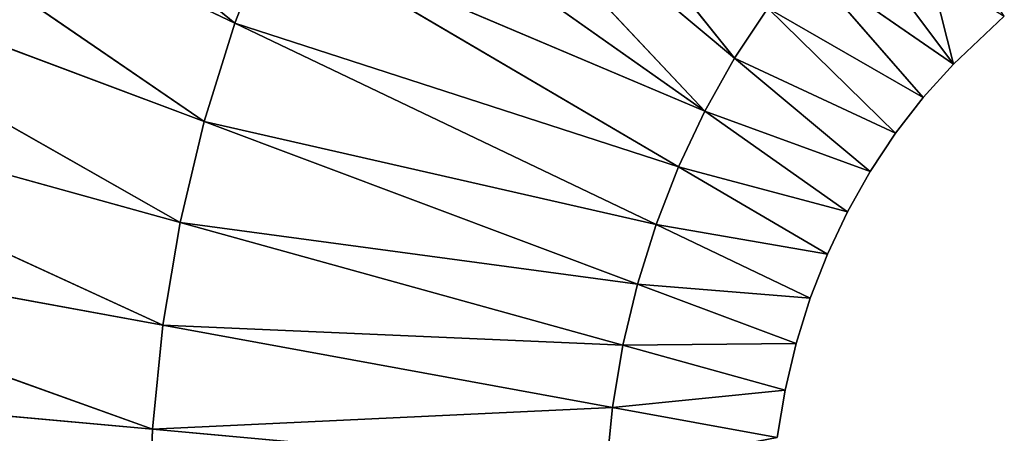
# Model space of a CAD drawing. Extents: x 0 to 0.4, y -0.1 to 1.2.
# Drawn here: x 0.05 to 0.12, y -0.04 to 0 of the extents above; entities that cross this region are included whole.
import ezdxf

# ---------------------------------------------------------------- set-up
doc = ezdxf.new("R2010")
doc.units = 0
doc.header["$LTSCALE"] = 2.54
doc.layers.get('0').update_dxf_attribs({"color": 13, "linetype": 'CONTINUOUS'})

# ---------------------------------------------------------------- blocks, each defined once
blk = doc.blocks.new('EL_1_1')
at = {"color": 0}
for p, q in [((0.6346, 0.90427, 3.8704), (0.22384, 1.23806, 3.93654)), ((0.6346, 0.90427, 3.8704), (0.22384, 1.23806, 3.93654)), ((0.22384, 1.23806, 0.66346), (0.6346, 0.90427, 0.7296)), ((0.22384, 1.23806, 0.66346), (0.6346, 0.90427, 0.7296)), ((0.78074, 1.18707, 0.86357), (1.03057, 0.87654, 1.34005)), ((0.78074, 1.18707, 0.86357), (1.03057, 0.87654, 1.34005)), ((1.03057, 0.87654, 3.25995), (0.78074, 1.18707, 3.73643)), ((1.03057, 0.87654, 3.25995), (0.78074, 1.18707, 3.73643)), ((0.6346, 0.90427, 3.8704), (0.17865, 1.12197, 3.97264)), ((0.61032, 0.82638, 3.89335), (0.17865, 1.12197, 3.97264)), ((0.6346, 0.90427, 3.8704), (0.17865, 1.12197, 3.97264)), ((0.61032, 0.82638, 3.89335), (0.17865, 1.12197, 3.97264)), ((0.17865, 1.12197, 0.62736), (0.61032, 0.82638, 0.70665)), ((0.17865, 1.12197, 0.62736), (0.6346, 0.90427, 0.7296)), ((0.17865, 1.12197, 0.62736), (0.61032, 0.82638, 0.70665)), ((0.17865, 1.12197, 0.62736), (0.6346, 0.90427, 0.7296)), ((0.73726, 1.12156, 0.82536), (1.03057, 0.87654, 1.34005)), ((1.03057, 0.87654, 3.25995), (0.73726, 1.12156, 3.77464)), ((1.03057, 0.87654, 3.25995), (0.73726, 1.12156, 3.77464)), ((1.00694, 0.83459, 3.26959), (0.73726, 1.12156, 3.77464)), ((0.73726, 1.12156, 0.82536), (1.00694, 0.83459, 1.33041)), ((0.73726, 1.12156, 0.82536), (1.03057, 0.87654, 1.34005)), ((0.73726, 1.12156, 0.82536), (1.00694, 0.83459, 1.33041)), ((1.00694, 0.83459, 3.26959), (0.73726, 1.12156, 3.77464)), ((0.69826, 1.05231, 0.78961), (1.00694, 0.83459, 1.33041)), ((1.00694, 0.83459, 3.26959), (0.69826, 1.05231, 3.81039)), ((0.69826, 1.05231, 0.78961), (1.00694, 0.83459, 1.33041)), ((1.00694, 0.83459, 3.26959), (0.69826, 1.05231, 3.81039)), ((1.16343, 1.03152, 3.21275), (1.20383, 0.87167, 2.3)), ((1.16343, 1.03152, 3.21275), (1.20383, 0.87167, 2.3)), ((0.61032, 0.82638, 3.89335), (0.1413, 1.00212, 4.01366)), ((0.59128, 0.74652, 3.91098), (0.1413, 1.00212, 4.01366)), ((0.1413, 1.00212, 0.58634), (0.59128, 0.74652, 0.68902)), ((0.61032, 0.82638, 3.89335), (0.1413, 1.00212, 4.01366)), ((0.59128, 0.74652, 3.91098), (0.1413, 1.00212, 4.01366)), ((0.1413, 1.00212, 0.58634), (0.59128, 0.74652, 0.68902)), ((0.1413, 1.00212, 0.58634), (0.61032, 0.82638, 0.70665)), ((0.1413, 1.00212, 0.58634), (0.61032, 0.82638, 0.70665)), ((1.20383, 0.87167, 2.3), (1.11708, 0.98786, 3.22814)), ((1.20383, 0.87167, 2.3), (1.11708, 0.98786, 3.22814)), ((1.11708, 0.98786, 1.37189), (1.20383, 0.87167, 2.3)), ((1.11708, 0.98786, 1.37189), (1.20383, 0.87167, 2.3)), ((0.6346, 0.90427, 3.8704), (0.66397, 0.97973, 3.84269)), ((0.6346, 0.90427, 0.7296), (0.66397, 0.97973, 0.75731)), ((0.6346, 0.90427, 3.8704), (0.66397, 0.97973, 3.84269)), ((0.6346, 0.90427, 0.7296), (0.66397, 0.97973, 0.75731)), ((0.66397, 0.97973, 0.75731), (0.98617, 0.79062, 1.32135)), ((0.66397, 0.97973, 0.75731), (1.00694, 0.83459, 1.33041)), ((0.66397, 0.97973, 0.75731), (1.00694, 0.83459, 1.33041)), ((0.66397, 0.97973, 0.75731), (0.98617, 0.79062, 1.32135)), ((0.98617, 0.79062, 3.27865), (0.66397, 0.97973, 3.84269)), ((1.00694, 0.83459, 3.26959), (0.66397, 0.97973, 3.84269)), ((1.00694, 0.83459, 3.26959), (0.66397, 0.97973, 3.84269)), ((0.98617, 0.79062, 3.27865), (0.66397, 0.97973, 3.84269)), ((1.20383, 0.87167, 2.3), (1.0858, 0.95341, 3.23908)), ((1.18001, 0.84542, 2.3), (1.0858, 0.95341, 3.23908)), ((1.20383, 0.87167, 2.3), (1.0858, 0.95341, 3.23908)), ((1.0858, 0.95341, 1.36095), (1.20383, 0.87167, 2.3)), ((1.0858, 0.95341, 1.36095), (1.18001, 0.84542, 2.3)), ((1.0858, 0.95341, 1.36095), (1.20383, 0.87167, 2.3)), ((1.18001, 0.84542, 2.3), (1.0858, 0.95341, 3.23908)), ((1.0858, 0.95341, 1.36095), (1.18001, 0.84542, 2.3)), ((1.03057, 0.87654, 1.34005), (1.05691, 0.91623, 1.3503)), ((1.03057, 0.87654, 3.25995), (1.05691, 0.91623, 3.24971)), ((1.03057, 0.87654, 1.34005), (1.05691, 0.91623, 1.3503)), ((1.03057, 0.87654, 3.25995), (1.05691, 0.91623, 3.24971)), ((1.05691, 0.91623, 1.3503), (1.15799, 0.81709, 2.3)), ((1.15799, 0.81709, 2.3), (1.05691, 0.91623, 3.24971)), ((1.18001, 0.84542, 2.3), (1.05691, 0.91623, 3.24971)), ((1.05691, 0.91623, 1.3503), (1.15799, 0.81709, 2.3)), ((1.05691, 0.91623, 1.3503), (1.18001, 0.84542, 2.3)), ((1.18001, 0.84542, 2.3), (1.05691, 0.91623, 3.24971)), ((1.15799, 0.81709, 2.3), (1.05691, 0.91623, 3.24971)), ((1.05691, 0.91623, 1.3503), (1.18001, 0.84542, 2.3)), ((1.20383, 0.87167, 2.3), (1.24421, 0.90969, 2.3)), ((1.20383, 0.87167, 2.3), (1.24421, 0.90969, 2.3)), ((0.61032, 0.82638, 3.89335), (0.6346, 0.90427, 3.8704)), ((0.61032, 0.82638, 3.89335), (0.6346, 0.90427, 3.8704)), ((0.61032, 0.82638, 0.70665), (0.6346, 0.90427, 0.7296)), ((0.61032, 0.82638, 0.70665), (0.6346, 0.90427, 0.7296)), ((0.96837, 0.74491, 3.28704), (0.6346, 0.90427, 3.8704)), ((0.6346, 0.90427, 0.7296), (0.96837, 0.74491, 1.31296)), ((0.6346, 0.90427, 0.7296), (0.96837, 0.74491, 1.31296)), ((0.6346, 0.90427, 0.7296), (0.98617, 0.79062, 1.32135)), ((0.98617, 0.79062, 3.27865), (0.6346, 0.90427, 3.8704)), ((0.96837, 0.74491, 3.28704), (0.6346, 0.90427, 3.8704)), ((0.6346, 0.90427, 0.7296), (0.98617, 0.79062, 1.32135)), ((0.98617, 0.79062, 3.27865), (0.6346, 0.90427, 3.8704)), ((0.11201, 0.87926, 0.5522), (0.57761, 0.66517, 0.67595)), ((0.59128, 0.74652, 3.91098), (0.11201, 0.87926, 4.0478)), ((0.57761, 0.66517, 3.92405), (0.11201, 0.87926, 4.0478)), ((0.11201, 0.87926, 0.5522), (0.59128, 0.74652, 0.68902)), ((0.11201, 0.87926, 0.5522), (0.57761, 0.66517, 0.67595)), ((0.11201, 0.87926, 0.5522), (0.59128, 0.74652, 0.68902)), ((0.59128, 0.74652, 3.91098), (0.11201, 0.87926, 4.0478)), ((0.57761, 0.66517, 3.92405), (0.11201, 0.87926, 4.0478)), ((1.00694, 0.83459, 3.26959), (1.03057, 0.87654, 3.25995)), ((1.00694, 0.83459, 1.33041), (1.03057, 0.87654, 1.34005)), ((1.00694, 0.83459, 1.33041), (1.03057, 0.87654, 1.34005)), ((1.00694, 0.83459, 3.26959), (1.03057, 0.87654, 3.25995)), ((1.03057, 0.87654, 1.34005), (1.13793, 0.78686, 2.3)), ((1.03057, 0.87654, 1.34005), (1.15799, 0.81709, 2.3)), ((1.03057, 0.87654, 1.34005), (1.15799, 0.81709, 2.3)), ((1.15799, 0.81709, 2.3), (1.03057, 0.87654, 3.25995)), ((1.13793, 0.78686, 2.3), (1.03057, 0.87654, 3.25995)), ((1.15799, 0.81709, 2.3), (1.03057, 0.87654, 3.25995)), ((1.03057, 0.87654, 1.34005), (1.13793, 0.78686, 2.3)), ((1.13793, 0.78686, 2.3), (1.03057, 0.87654, 3.25995)), ((1.18001, 0.84542, 2.3), (1.20383, 0.87167, 2.3)), ((1.18001, 0.84542, 2.3), (1.20383, 0.87167, 2.3)), ((1.15799, 0.81709, 2.3), (1.18001, 0.84542, 2.3)), ((1.15799, 0.81709, 2.3), (1.18001, 0.84542, 2.3)), ((0.98617, 0.79062, 1.32135), (1.00694, 0.83459, 1.33041)), ((0.98617, 0.79062, 3.27865), (1.00694, 0.83459, 3.26959)), ((0.98617, 0.79062, 3.27865), (1.00694, 0.83459, 3.26959)), ((0.98617, 0.79062, 1.32135), (1.00694, 0.83459, 1.33041)), ((1.11993, 0.7549, 2.3), (1.00694, 0.83459, 3.26959)), ((1.00694, 0.83459, 1.33041), (1.11993, 0.7549, 2.3)), ((1.00694, 0.83459, 1.33041), (1.13793, 0.78686, 2.3)), ((1.00694, 0.83459, 1.33041), (1.13793, 0.78686, 2.3)), ((1.13793, 0.78686, 2.3), (1.00694, 0.83459, 3.26959)), ((1.00694, 0.83459, 1.33041), (1.11993, 0.7549, 2.3)), ((1.13793, 0.78686, 2.3), (1.00694, 0.83459, 3.26959)), ((1.11993, 0.7549, 2.3), (1.00694, 0.83459, 3.26959)), ((0.59128, 0.74652, 3.91098), (0.61032, 0.82638, 3.89335)), ((0.59128, 0.74652, 0.68902), (0.61032, 0.82638, 0.70665)), ((0.59128, 0.74652, 3.91098), (0.61032, 0.82638, 3.89335)), ((0.59128, 0.74652, 0.68902), (0.61032, 0.82638, 0.70665)), ((0.61032, 0.82638, 0.70665), (0.95367, 0.69772, 1.30536)), ((0.61032, 0.82638, 0.70665), (0.96837, 0.74491, 1.31296)), ((0.61032, 0.82638, 0.70665), (0.95367, 0.69772, 1.30536)), ((0.96837, 0.74491, 3.28704), (0.61032, 0.82638, 3.89335)), ((0.95367, 0.69772, 3.29464), (0.61032, 0.82638, 3.89335)), ((0.96837, 0.74491, 3.28704), (0.61032, 0.82638, 3.89335)), ((0.95367, 0.69772, 3.29464), (0.61032, 0.82638, 3.89335)), ((0.61032, 0.82638, 0.70665), (0.96837, 0.74491, 1.31296)), ((1.13793, 0.78686, 2.3), (1.15799, 0.81709, 2.3)), ((1.13793, 0.78686, 2.3), (1.15799, 0.81709, 2.3)), ((0.96837, 0.74491, 3.28704), (0.98617, 0.79062, 3.27865)), ((0.96837, 0.74491, 1.31296), (0.98617, 0.79062, 1.32135)), ((0.96837, 0.74491, 1.31296), (0.98617, 0.79062, 1.32135)), ((0.96837, 0.74491, 3.28704), (0.98617, 0.79062, 3.27865)), ((1.1041, 0.7214, 2.3), (0.98617, 0.79062, 3.27865)), ((0.98617, 0.79062, 1.32135), (1.1041, 0.7214, 2.3)), ((1.11993, 0.7549, 2.3), (0.98617, 0.79062, 3.27865)), ((0.98617, 0.79062, 1.32135), (1.1041, 0.7214, 2.3)), ((0.98617, 0.79062, 1.32135), (1.11993, 0.7549, 2.3)), ((0.98617, 0.79062, 1.32135), (1.11993, 0.7549, 2.3)), ((1.11993, 0.7549, 2.3), (0.98617, 0.79062, 3.27865)), ((1.1041, 0.7214, 2.3), (0.98617, 0.79062, 3.27865)), ((1.11993, 0.7549, 2.3), (1.13793, 0.78686, 2.3)), ((1.11993, 0.7549, 2.3), (1.13793, 0.78686, 2.3)), ((0.09097, 0.75412, 0.52709), (0.57761, 0.66517, 0.67595)), ((0.09097, 0.75412, 0.52709), (0.56937, 0.58284, 0.66706)), ((0.57761, 0.66517, 3.92405), (0.09097, 0.75412, 4.07291)), ((0.56937, 0.58284, 3.93294), (0.09097, 0.75412, 4.07291)), ((0.56937, 0.58284, 3.93294), (0.09097, 0.75412, 4.07291)), ((0.09097, 0.75412, 0.52709), (0.56937, 0.58284, 0.66706)), ((0.09097, 0.75412, 0.52709), (0.57761, 0.66517, 0.67595)), ((0.57761, 0.66517, 3.92405), (0.09097, 0.75412, 4.07291)), ((1.1041, 0.7214, 2.3), (1.11993, 0.7549, 2.3)), ((1.1041, 0.7214, 2.3), (1.11993, 0.7549, 2.3)), ((0.57761, 0.66517, 3.92405), (0.59128, 0.74652, 3.91098)), ((0.57761, 0.66517, 0.67595), (0.59128, 0.74652, 0.68902)), ((0.57761, 0.66517, 0.67595), (0.59128, 0.74652, 0.68902)), ((0.57761, 0.66517, 3.92405), (0.59128, 0.74652, 3.91098)), ((0.59128, 0.74652, 0.68902), (0.94214, 0.64934, 1.29864)), ((0.59128, 0.74652, 0.68902), (0.95367, 0.69772, 1.30536)), ((0.59128, 0.74652, 0.68902), (0.94214, 0.64934, 1.29864)), ((0.59128, 0.74652, 0.68902), (0.95367, 0.69772, 1.30536)), ((0.94214, 0.64934, 3.30136), (0.59128, 0.74652, 3.91098)), ((0.95367, 0.69772, 3.29464), (0.59128, 0.74652, 3.91098)), ((0.94214, 0.64934, 3.30136), (0.59128, 0.74652, 3.91098)), ((0.95367, 0.69772, 3.29464), (0.59128, 0.74652, 3.91098)), ((0.95367, 0.69772, 1.30536), (0.96837, 0.74491, 1.31296)), ((0.95367, 0.69772, 3.29464), (0.96837, 0.74491, 3.28704)), ((0.95367, 0.69772, 3.29464), (0.96837, 0.74491, 3.28704)), ((0.95367, 0.69772, 1.30536), (0.96837, 0.74491, 1.31296)), ((1.09054, 0.68658, 2.3), (0.96837, 0.74491, 3.28704)), ((0.96837, 0.74491, 1.31296), (1.09054, 0.68658, 2.3)), ((1.1041, 0.7214, 2.3), (0.96837, 0.74491, 3.28704)), ((1.1041, 0.7214, 2.3), (0.96837, 0.74491, 3.28704)), ((1.09054, 0.68658, 2.3), (0.96837, 0.74491, 3.28704)), ((0.96837, 0.74491, 1.31296), (1.1041, 0.7214, 2.3)), ((0.96837, 0.74491, 1.31296), (1.09054, 0.68658, 2.3)), ((0.96837, 0.74491, 1.31296), (1.1041, 0.7214, 2.3)), ((1.09054, 0.68658, 2.3), (1.1041, 0.7214, 2.3)), ((1.09054, 0.68658, 2.3), (1.1041, 0.7214, 2.3)), ((0.94214, 0.64934, 1.29864), (0.95367, 0.69772, 1.30536)), ((0.94214, 0.64934, 3.30136), (0.95367, 0.69772, 3.29464)), ((0.94214, 0.64934, 1.29864), (0.95367, 0.69772, 1.30536)), ((0.94214, 0.64934, 3.30136), (0.95367, 0.69772, 3.29464)), ((1.09054, 0.68658, 2.3), (0.95367, 0.69772, 3.29464)), ((1.09054, 0.68658, 2.3), (0.95367, 0.69772, 3.29464)), ((1.07934, 0.65063, 2.3), (0.95367, 0.69772, 3.29464)), ((0.95367, 0.69772, 1.30536), (1.07934, 0.65063, 2.3)), ((0.95367, 0.69772, 1.30536), (1.09054, 0.68658, 2.3)), ((1.07934, 0.65063, 2.3), (0.95367, 0.69772, 3.29464)), ((0.95367, 0.69772, 1.30536), (1.07934, 0.65063, 2.3)), ((0.95367, 0.69772, 1.30536), (1.09054, 0.68658, 2.3)), ((1.07934, 0.65063, 2.3), (1.09054, 0.68658, 2.3)), ((1.07934, 0.65063, 2.3), (1.09054, 0.68658, 2.3)), ((0.56937, 0.58284, 0.66706), (0.57761, 0.66517, 0.67595)), ((0.56937, 0.58284, 3.93294), (0.57761, 0.66517, 3.92405)), ((0.56937, 0.58284, 3.93294), (0.57761, 0.66517, 3.92405)), ((0.56937, 0.58284, 0.66706), (0.57761, 0.66517, 0.67595)), ((0.57761, 0.66517, 0.67595), (0.93385, 0.60006, 1.29292)), ((0.57761, 0.66517, 0.67595), (0.94214, 0.64934, 1.29864)), ((0.94214, 0.64934, 3.30136), (0.57761, 0.66517, 3.92405)), ((0.93385, 0.60006, 3.30708), (0.57761, 0.66517, 3.92405)), ((0.93385, 0.60006, 3.30708), (0.57761, 0.66517, 3.92405)), ((0.94214, 0.64934, 3.30136), (0.57761, 0.66517, 3.92405)), ((0.57761, 0.66517, 0.67595), (0.93385, 0.60006, 1.29292)), ((0.57761, 0.66517, 0.67595), (0.94214, 0.64934, 1.29864)), ((0.93385, 0.60006, 3.30708), (0.94214, 0.64934, 3.30136)), ((0.93385, 0.60006, 3.30708), (0.94214, 0.64934, 3.30136)), ((0.93385, 0.60006, 1.29292), (0.94214, 0.64934, 1.29864)), ((0.93385, 0.60006, 1.29292), (0.94214, 0.64934, 1.29864)), ((0.94214, 0.64934, 1.29864), (1.07934, 0.65063, 2.3)), ((1.07934, 0.65063, 2.3), (0.94214, 0.64934, 3.30136)), ((0.94214, 0.64934, 1.29864), (1.07934, 0.65063, 2.3)), ((1.07934, 0.65063, 2.3), (0.94214, 0.64934, 3.30136)), ((0.94214, 0.64934, 1.29864), (1.07056, 0.61377, 2.3)), ((1.07056, 0.61377, 2.3), (0.94214, 0.64934, 3.30136)), ((1.07056, 0.61377, 2.3), (0.94214, 0.64934, 3.30136)), ((0.94214, 0.64934, 1.29864), (1.07056, 0.61377, 2.3)), ((1.07056, 0.61377, 2.3), (1.07934, 0.65063, 2.3)), ((1.07056, 0.61377, 2.3), (1.07934, 0.65063, 2.3)), ((0.07829, 0.62744, 0.5067), (0.56937, 0.58284, 0.66706)), ((0.56937, 0.58284, 3.93294), (0.07829, 0.62744, 4.0933)), ((0.56937, 0.58284, 3.93294), (0.07829, 0.62744, 4.0933)), ((0.07829, 0.62744, 0.5067), (0.56937, 0.58284, 0.66706)), ((1.07056, 0.61377, 2.3), (0.93385, 0.60006, 3.30708)), ((1.07056, 0.61377, 2.3), (0.93385, 0.60006, 3.30708)), ((0.93385, 0.60006, 1.29292), (1.07056, 0.61377, 2.3)), ((0.93385, 0.60006, 1.29292), (1.07056, 0.61377, 2.3)), ((1.06424, 0.57623, 2.3), (1.07056, 0.61377, 2.3)), ((1.06424, 0.57623, 2.3), (1.07056, 0.61377, 2.3)), ((0.93385, 0.60006, 3.30708), (0.56937, 0.58284, 3.93294)), ((0.56937, 0.58284, 0.66706), (0.93385, 0.60006, 1.29292)), ((0.56937, 0.58284, 0.66706), (0.93385, 0.60006, 1.29292)), ((0.93385, 0.60006, 3.30708), (0.56937, 0.58284, 3.93294)), ((0.92886, 0.55018, 3.31194), (0.93385, 0.60006, 3.30708)), ((0.92886, 0.55018, 3.31194), (0.93385, 0.60006, 3.30708)), ((0.92886, 0.55018, 1.28806), (0.93385, 0.60006, 1.29292)), ((0.92886, 0.55018, 1.28806), (0.93385, 0.60006, 1.29292)), ((1.06424, 0.57623, 2.3), (0.93385, 0.60006, 3.30708)), ((1.06424, 0.57623, 2.3), (0.93385, 0.60006, 3.30708)), ((0.93385, 0.60006, 1.29292), (1.06424, 0.57623, 2.3)), ((0.93385, 0.60006, 1.29292), (1.06424, 0.57623, 2.3)), ((0.56624, 0.48884, 3.93905), (0.56937, 0.58284, 3.93294)), ((0.56624, 0.48884, 3.93905), (0.56937, 0.58284, 3.93294)), ((0.56624, 0.48884, 0.66095), (0.56937, 0.58284, 0.66706)), ((0.56624, 0.48884, 0.66095), (0.56937, 0.58284, 0.66706)), ((0.92886, 0.55018, 3.31194), (0.56937, 0.58284, 3.93294)), ((0.56937, 0.58284, 0.66706), (0.92886, 0.55018, 1.28806)), ((0.92886, 0.55018, 3.31194), (0.56937, 0.58284, 3.93294)), ((0.56937, 0.58284, 0.66706), (0.92886, 0.55018, 1.28806))]:
    blk.add_line(p, q, dxfattribs=at)
mesh = blk.add_polyface(dxfattribs=at)
corners = [(0.6346, 0.90427, 3.8704), (0.22384, 1.23806, 3.93654), (0.17865, 1.12197, 3.97264)]
mesh.append_faces([[corners[k] for k in face] for face in [(0, 1, 2)]], dxfattribs={"color": 0})
mesh = blk.add_polyface(dxfattribs=at)
corners = [(0.6346, 0.90427, 0.7296), (0.17865, 1.12197, 0.62736), (0.22384, 1.23806, 0.66346)]
mesh.append_faces([[corners[k] for k in face] for face in [(0, 1, 2)]], dxfattribs={"color": 0})
mesh = blk.add_polyface(dxfattribs=at)
corners = [(0.66397, 0.97973, 3.84269), (0.22384, 1.23806, 3.93654), (0.6346, 0.90427, 3.8704)]
mesh.append_faces([[corners[k] for k in face] for face in [(0, 1, 2)]], dxfattribs={"color": 0})
mesh = blk.add_polyface(dxfattribs=at)
corners = [(0.66397, 0.97973, 0.75731), (0.6346, 0.90427, 0.7296), (0.22384, 1.23806, 0.66346)]
mesh.append_faces([[corners[k] for k in face] for face in [(0, 1, 2)]], dxfattribs={"color": 0})
mesh = blk.add_polyface(dxfattribs=at)
corners = [(0.78074, 1.18707, 0.86357), (1.03057, 0.87654, 1.34005), (0.73726, 1.12156, 0.82536)]
mesh.append_faces([[corners[k] for k in face] for face in [(0, 1, 2)]], dxfattribs={"color": 0})
mesh = blk.add_polyface(dxfattribs=at)
corners = [(0.78074, 1.18707, 3.73643), (0.73726, 1.12156, 3.77464), (1.03057, 0.87654, 3.25995)]
mesh.append_faces([[corners[k] for k in face] for face in [(0, 1, 2)]], dxfattribs={"color": 0})
mesh = blk.add_polyface(dxfattribs=at)
corners = [(0.78074, 1.18707, 0.86357), (1.05691, 0.91623, 1.3503), (1.03057, 0.87654, 1.34005)]
mesh.append_faces([[corners[k] for k in face] for face in [(0, 1, 2)]], dxfattribs={"color": 0})
mesh = blk.add_polyface(dxfattribs=at)
corners = [(0.78074, 1.18707, 3.73643), (1.03057, 0.87654, 3.25995), (1.05691, 0.91623, 3.24971)]
mesh.append_faces([[corners[k] for k in face] for face in [(0, 1, 2)]], dxfattribs={"color": 0})
mesh = blk.add_polyface(dxfattribs=at)
corners = [(0.61032, 0.82638, 3.89335), (0.17865, 1.12197, 3.97264), (0.1413, 1.00212, 4.01366)]
mesh.append_faces([[corners[k] for k in face] for face in [(0, 1, 2)]], dxfattribs={"color": 0})
mesh = blk.add_polyface(dxfattribs=at)
corners = [(0.61032, 0.82638, 0.70665), (0.1413, 1.00212, 0.58634), (0.17865, 1.12197, 0.62736)]
mesh.append_faces([[corners[k] for k in face] for face in [(0, 1, 2)]], dxfattribs={"color": 0})
mesh = blk.add_polyface(dxfattribs=at)
corners = [(0.6346, 0.90427, 3.8704), (0.17865, 1.12197, 3.97264), (0.61032, 0.82638, 3.89335)]
mesh.append_faces([[corners[k] for k in face] for face in [(0, 1, 2)]], dxfattribs={"color": 0})
mesh = blk.add_polyface(dxfattribs=at)
corners = [(0.6346, 0.90427, 0.7296), (0.61032, 0.82638, 0.70665), (0.17865, 1.12197, 0.62736)]
mesh.append_faces([[corners[k] for k in face] for face in [(0, 1, 2)]], dxfattribs={"color": 0})
mesh = blk.add_polyface(dxfattribs=at)
corners = [(0.73726, 1.12156, 0.82536), (1.00694, 0.83459, 1.33041), (0.69826, 1.05231, 0.78961)]
mesh.append_faces([[corners[k] for k in face] for face in [(0, 1, 2)]], dxfattribs={"color": 0})
mesh = blk.add_polyface(dxfattribs=at)
corners = [(0.73726, 1.12156, 3.77464), (0.69826, 1.05231, 3.81039), (1.00694, 0.83459, 3.26959)]
mesh.append_faces([[corners[k] for k in face] for face in [(0, 1, 2)]], dxfattribs={"color": 0})
mesh = blk.add_polyface(dxfattribs=at)
corners = [(0.73726, 1.12156, 3.77464), (1.00694, 0.83459, 3.26959), (1.03057, 0.87654, 3.25995)]
mesh.append_faces([[corners[k] for k in face] for face in [(0, 1, 2)]], dxfattribs={"color": 0})
mesh = blk.add_polyface(dxfattribs=at)
corners = [(0.73726, 1.12156, 0.82536), (1.03057, 0.87654, 1.34005), (1.00694, 0.83459, 1.33041)]
mesh.append_faces([[corners[k] for k in face] for face in [(0, 1, 2)]], dxfattribs={"color": 0})
mesh = blk.add_polyface(dxfattribs=at)
corners = [(0.69826, 1.05231, 0.78961), (1.00694, 0.83459, 1.33041), (0.66397, 0.97973, 0.75731)]
mesh.append_faces([[corners[k] for k in face] for face in [(0, 1, 2)]], dxfattribs={"color": 0})
mesh = blk.add_polyface(dxfattribs=at)
corners = [(0.69826, 1.05231, 3.81039), (0.66397, 0.97973, 3.84269), (1.00694, 0.83459, 3.26959)]
mesh.append_faces([[corners[k] for k in face] for face in [(0, 1, 2)]], dxfattribs={"color": 0})
mesh = blk.add_polyface(dxfattribs=at)
corners = [(1.16343, 1.03152, 3.21275), (1.11708, 0.98786, 3.22814), (1.20383, 0.87167, 2.3)]
mesh.append_faces([[corners[k] for k in face] for face in [(0, 1, 2)]], dxfattribs={"color": 0})
mesh = blk.add_polyface(dxfattribs=at)
corners = [(1.16343, 1.03152, 3.21275), (1.20383, 0.87167, 2.3), (1.24421, 0.90969, 2.3)]
mesh.append_faces([[corners[k] for k in face] for face in [(0, 1, 2)]], dxfattribs={"color": 0})
mesh = blk.add_polyface(dxfattribs=at)
corners = [(0.59128, 0.74652, 0.68902), (0.11201, 0.87926, 0.5522), (0.1413, 1.00212, 0.58634)]
mesh.append_faces([[corners[k] for k in face] for face in [(0, 1, 2)]], dxfattribs={"color": 0})
mesh = blk.add_polyface(dxfattribs=at)
corners = [(0.59128, 0.74652, 3.91098), (0.1413, 1.00212, 4.01366), (0.11201, 0.87926, 4.0478)]
mesh.append_faces([[corners[k] for k in face] for face in [(0, 1, 2)]], dxfattribs={"color": 0})
mesh = blk.add_polyface(dxfattribs=at)
corners = [(0.61032, 0.82638, 3.89335), (0.1413, 1.00212, 4.01366), (0.59128, 0.74652, 3.91098)]
mesh.append_faces([[corners[k] for k in face] for face in [(0, 1, 2)]], dxfattribs={"color": 0})
mesh = blk.add_polyface(dxfattribs=at)
corners = [(0.61032, 0.82638, 0.70665), (0.59128, 0.74652, 0.68902), (0.1413, 1.00212, 0.58634)]
mesh.append_faces([[corners[k] for k in face] for face in [(0, 1, 2)]], dxfattribs={"color": 0})
mesh = blk.add_polyface(dxfattribs=at)
corners = [(1.11708, 0.98786, 3.22814), (1.0858, 0.95341, 3.23908), (1.20383, 0.87167, 2.3)]
mesh.append_faces([[corners[k] for k in face] for face in [(0, 1, 2)]], dxfattribs={"color": 0})
mesh = blk.add_polyface(dxfattribs=at)
corners = [(1.11708, 0.98786, 1.37189), (1.20383, 0.87167, 2.3), (1.0858, 0.95341, 1.36095)]
mesh.append_faces([[corners[k] for k in face] for face in [(0, 1, 2)]], dxfattribs={"color": 0})
mesh = blk.add_polyface(dxfattribs=at)
corners = [(1.20383, 0.87167, 2.3), (1.11708, 0.98786, 1.37189), (1.24421, 0.90969, 2.3)]
mesh.append_faces([[corners[k] for k in face] for face in [(0, 1, 2)]], dxfattribs={"color": 0})
mesh = blk.add_polyface(dxfattribs=at)
corners = [(0.66397, 0.97973, 0.75731), (0.98617, 0.79062, 1.32135), (0.6346, 0.90427, 0.7296)]
mesh.append_faces([[corners[k] for k in face] for face in [(0, 1, 2)]], dxfattribs={"color": 0})
mesh = blk.add_polyface(dxfattribs=at)
corners = [(0.66397, 0.97973, 3.84269), (0.6346, 0.90427, 3.8704), (0.98617, 0.79062, 3.27865)]
mesh.append_faces([[corners[k] for k in face] for face in [(0, 1, 2)]], dxfattribs={"color": 0})
mesh = blk.add_polyface(dxfattribs=at)
corners = [(0.66397, 0.97973, 0.75731), (1.00694, 0.83459, 1.33041), (0.98617, 0.79062, 1.32135)]
mesh.append_faces([[corners[k] for k in face] for face in [(0, 1, 2)]], dxfattribs={"color": 0})
mesh = blk.add_polyface(dxfattribs=at)
corners = [(0.66397, 0.97973, 3.84269), (0.98617, 0.79062, 3.27865), (1.00694, 0.83459, 3.26959)]
mesh.append_faces([[corners[k] for k in face] for face in [(0, 1, 2)]], dxfattribs={"color": 0})
mesh = blk.add_polyface(dxfattribs=at)
corners = [(1.0858, 0.95341, 3.23908), (1.05691, 0.91623, 3.24971), (1.18001, 0.84542, 2.3)]
mesh.append_faces([[corners[k] for k in face] for face in [(0, 1, 2)]], dxfattribs={"color": 0})
mesh = blk.add_polyface(dxfattribs=at)
corners = [(1.0858, 0.95341, 1.36095), (1.18001, 0.84542, 2.3), (1.05691, 0.91623, 1.3503)]
mesh.append_faces([[corners[k] for k in face] for face in [(0, 1, 2)]], dxfattribs={"color": 0})
mesh = blk.add_polyface(dxfattribs=at)
corners = [(1.0858, 0.95341, 3.23908), (1.18001, 0.84542, 2.3), (1.20383, 0.87167, 2.3)]
mesh.append_faces([[corners[k] for k in face] for face in [(0, 1, 2)]], dxfattribs={"color": 0})
mesh = blk.add_polyface(dxfattribs=at)
corners = [(1.0858, 0.95341, 1.36095), (1.20383, 0.87167, 2.3), (1.18001, 0.84542, 2.3)]
mesh.append_faces([[corners[k] for k in face] for face in [(0, 1, 2)]], dxfattribs={"color": 0})
mesh = blk.add_polyface(dxfattribs=at)
corners = [(1.05691, 0.91623, 1.3503), (1.15799, 0.81709, 2.3), (1.03057, 0.87654, 1.34005)]
mesh.append_faces([[corners[k] for k in face] for face in [(0, 1, 2)]], dxfattribs={"color": 0})
mesh = blk.add_polyface(dxfattribs=at)
corners = [(1.05691, 0.91623, 3.24971), (1.03057, 0.87654, 3.25995), (1.15799, 0.81709, 2.3)]
mesh.append_faces([[corners[k] for k in face] for face in [(0, 1, 2)]], dxfattribs={"color": 0})
mesh = blk.add_polyface(dxfattribs=at)
corners = [(1.05691, 0.91623, 1.3503), (1.18001, 0.84542, 2.3), (1.15799, 0.81709, 2.3)]
mesh.append_faces([[corners[k] for k in face] for face in [(0, 1, 2)]], dxfattribs={"color": 0})
mesh = blk.add_polyface(dxfattribs=at)
corners = [(1.05691, 0.91623, 3.24971), (1.15799, 0.81709, 2.3), (1.18001, 0.84542, 2.3)]
mesh.append_faces([[corners[k] for k in face] for face in [(0, 1, 2)]], dxfattribs={"color": 0})
mesh = blk.add_polyface(dxfattribs=at)
corners = [(0.6346, 0.90427, 3.8704), (0.61032, 0.82638, 3.89335), (0.96837, 0.74491, 3.28704)]
mesh.append_faces([[corners[k] for k in face] for face in [(0, 1, 2)]], dxfattribs={"color": 0})
mesh = blk.add_polyface(dxfattribs=at)
corners = [(0.6346, 0.90427, 0.7296), (0.96837, 0.74491, 1.31296), (0.61032, 0.82638, 0.70665)]
mesh.append_faces([[corners[k] for k in face] for face in [(0, 1, 2)]], dxfattribs={"color": 0})
mesh = blk.add_polyface(dxfattribs=at)
corners = [(0.6346, 0.90427, 0.7296), (0.98617, 0.79062, 1.32135), (0.96837, 0.74491, 1.31296)]
mesh.append_faces([[corners[k] for k in face] for face in [(0, 1, 2)]], dxfattribs={"color": 0})
mesh = blk.add_polyface(dxfattribs=at)
corners = [(0.6346, 0.90427, 3.8704), (0.96837, 0.74491, 3.28704), (0.98617, 0.79062, 3.27865)]
mesh.append_faces([[corners[k] for k in face] for face in [(0, 1, 2)]], dxfattribs={"color": 0})
mesh = blk.add_polyface(dxfattribs=at)
corners = [(0.57761, 0.66517, 0.67595), (0.09097, 0.75412, 0.52709), (0.11201, 0.87926, 0.5522)]
mesh.append_faces([[corners[k] for k in face] for face in [(0, 1, 2)]], dxfattribs={"color": 0})
mesh = blk.add_polyface(dxfattribs=at)
corners = [(0.57761, 0.66517, 3.92405), (0.11201, 0.87926, 4.0478), (0.09097, 0.75412, 4.07291)]
mesh.append_faces([[corners[k] for k in face] for face in [(0, 1, 2)]], dxfattribs={"color": 0})
mesh = blk.add_polyface(dxfattribs=at)
corners = [(0.59128, 0.74652, 3.91098), (0.11201, 0.87926, 4.0478), (0.57761, 0.66517, 3.92405)]
mesh.append_faces([[corners[k] for k in face] for face in [(0, 1, 2)]], dxfattribs={"color": 0})
mesh = blk.add_polyface(dxfattribs=at)
corners = [(0.59128, 0.74652, 0.68902), (0.57761, 0.66517, 0.67595), (0.11201, 0.87926, 0.5522)]
mesh.append_faces([[corners[k] for k in face] for face in [(0, 1, 2)]], dxfattribs={"color": 0})
mesh = blk.add_polyface(dxfattribs=at)
corners = [(1.03057, 0.87654, 1.34005), (1.13793, 0.78686, 2.3), (1.00694, 0.83459, 1.33041)]
mesh.append_faces([[corners[k] for k in face] for face in [(0, 1, 2)]], dxfattribs={"color": 0})
mesh = blk.add_polyface(dxfattribs=at)
corners = [(1.03057, 0.87654, 3.25995), (1.00694, 0.83459, 3.26959), (1.13793, 0.78686, 2.3)]
mesh.append_faces([[corners[k] for k in face] for face in [(0, 1, 2)]], dxfattribs={"color": 0})
mesh = blk.add_polyface(dxfattribs=at)
corners = [(1.03057, 0.87654, 1.34005), (1.15799, 0.81709, 2.3), (1.13793, 0.78686, 2.3)]
mesh.append_faces([[corners[k] for k in face] for face in [(0, 1, 2)]], dxfattribs={"color": 0})
mesh = blk.add_polyface(dxfattribs=at)
corners = [(1.03057, 0.87654, 3.25995), (1.13793, 0.78686, 2.3), (1.15799, 0.81709, 2.3)]
mesh.append_faces([[corners[k] for k in face] for face in [(0, 1, 2)]], dxfattribs={"color": 0})
mesh = blk.add_polyface(dxfattribs=at)
corners = [(1.00694, 0.83459, 3.26959), (0.98617, 0.79062, 3.27865), (1.11993, 0.7549, 2.3)]
mesh.append_faces([[corners[k] for k in face] for face in [(0, 1, 2)]], dxfattribs={"color": 0})
mesh = blk.add_polyface(dxfattribs=at)
corners = [(1.00694, 0.83459, 1.33041), (1.11993, 0.7549, 2.3), (0.98617, 0.79062, 1.32135)]
mesh.append_faces([[corners[k] for k in face] for face in [(0, 1, 2)]], dxfattribs={"color": 0})
mesh = blk.add_polyface(dxfattribs=at)
corners = [(1.00694, 0.83459, 1.33041), (1.13793, 0.78686, 2.3), (1.11993, 0.7549, 2.3)]
mesh.append_faces([[corners[k] for k in face] for face in [(0, 1, 2)]], dxfattribs={"color": 0})
mesh = blk.add_polyface(dxfattribs=at)
corners = [(1.00694, 0.83459, 3.26959), (1.11993, 0.7549, 2.3), (1.13793, 0.78686, 2.3)]
mesh.append_faces([[corners[k] for k in face] for face in [(0, 1, 2)]], dxfattribs={"color": 0})
mesh = blk.add_polyface(dxfattribs=at)
corners = [(0.61032, 0.82638, 0.70665), (0.95367, 0.69772, 1.30536), (0.59128, 0.74652, 0.68902)]
mesh.append_faces([[corners[k] for k in face] for face in [(0, 1, 2)]], dxfattribs={"color": 0})
mesh = blk.add_polyface(dxfattribs=at)
corners = [(0.61032, 0.82638, 3.89335), (0.59128, 0.74652, 3.91098), (0.95367, 0.69772, 3.29464)]
mesh.append_faces([[corners[k] for k in face] for face in [(0, 1, 2)]], dxfattribs={"color": 0})
mesh = blk.add_polyface(dxfattribs=at)
corners = [(0.61032, 0.82638, 0.70665), (0.96837, 0.74491, 1.31296), (0.95367, 0.69772, 1.30536)]
mesh.append_faces([[corners[k] for k in face] for face in [(0, 1, 2)]], dxfattribs={"color": 0})
mesh = blk.add_polyface(dxfattribs=at)
corners = [(0.61032, 0.82638, 3.89335), (0.95367, 0.69772, 3.29464), (0.96837, 0.74491, 3.28704)]
mesh.append_faces([[corners[k] for k in face] for face in [(0, 1, 2)]], dxfattribs={"color": 0})
mesh = blk.add_polyface(dxfattribs=at)
corners = [(0.98617, 0.79062, 3.27865), (0.96837, 0.74491, 3.28704), (1.1041, 0.7214, 2.3)]
mesh.append_faces([[corners[k] for k in face] for face in [(0, 1, 2)]], dxfattribs={"color": 0})
mesh = blk.add_polyface(dxfattribs=at)
corners = [(0.98617, 0.79062, 1.32135), (1.1041, 0.7214, 2.3), (0.96837, 0.74491, 1.31296)]
mesh.append_faces([[corners[k] for k in face] for face in [(0, 1, 2)]], dxfattribs={"color": 0})
mesh = blk.add_polyface(dxfattribs=at)
corners = [(0.98617, 0.79062, 1.32135), (1.11993, 0.7549, 2.3), (1.1041, 0.7214, 2.3)]
mesh.append_faces([[corners[k] for k in face] for face in [(0, 1, 2)]], dxfattribs={"color": 0})
mesh = blk.add_polyface(dxfattribs=at)
corners = [(0.98617, 0.79062, 3.27865), (1.1041, 0.7214, 2.3), (1.11993, 0.7549, 2.3)]
mesh.append_faces([[corners[k] for k in face] for face in [(0, 1, 2)]], dxfattribs={"color": 0})
mesh = blk.add_polyface(dxfattribs=at)
corners = [(0.56937, 0.58284, 0.66706), (0.07829, 0.62744, 0.5067), (0.09097, 0.75412, 0.52709)]
mesh.append_faces([[corners[k] for k in face] for face in [(0, 1, 2)]], dxfattribs={"color": 0})
mesh = blk.add_polyface(dxfattribs=at)
corners = [(0.56937, 0.58284, 3.93294), (0.09097, 0.75412, 4.07291), (0.07829, 0.62744, 4.0933)]
mesh.append_faces([[corners[k] for k in face] for face in [(0, 1, 2)]], dxfattribs={"color": 0})
mesh = blk.add_polyface(dxfattribs=at)
corners = [(0.57761, 0.66517, 3.92405), (0.09097, 0.75412, 4.07291), (0.56937, 0.58284, 3.93294)]
mesh.append_faces([[corners[k] for k in face] for face in [(0, 1, 2)]], dxfattribs={"color": 0})
mesh = blk.add_polyface(dxfattribs=at)
corners = [(0.57761, 0.66517, 0.67595), (0.56937, 0.58284, 0.66706), (0.09097, 0.75412, 0.52709)]
mesh.append_faces([[corners[k] for k in face] for face in [(0, 1, 2)]], dxfattribs={"color": 0})
mesh = blk.add_polyface(dxfattribs=at)
corners = [(0.59128, 0.74652, 0.68902), (0.94214, 0.64934, 1.29864), (0.57761, 0.66517, 0.67595)]
mesh.append_faces([[corners[k] for k in face] for face in [(0, 1, 2)]], dxfattribs={"color": 0})
mesh = blk.add_polyface(dxfattribs=at)
corners = [(0.59128, 0.74652, 3.91098), (0.57761, 0.66517, 3.92405), (0.94214, 0.64934, 3.30136)]
mesh.append_faces([[corners[k] for k in face] for face in [(0, 1, 2)]], dxfattribs={"color": 0})
mesh = blk.add_polyface(dxfattribs=at)
corners = [(0.59128, 0.74652, 0.68902), (0.95367, 0.69772, 1.30536), (0.94214, 0.64934, 1.29864)]
mesh.append_faces([[corners[k] for k in face] for face in [(0, 1, 2)]], dxfattribs={"color": 0})
mesh = blk.add_polyface(dxfattribs=at)
corners = [(0.59128, 0.74652, 3.91098), (0.94214, 0.64934, 3.30136), (0.95367, 0.69772, 3.29464)]
mesh.append_faces([[corners[k] for k in face] for face in [(0, 1, 2)]], dxfattribs={"color": 0})
mesh = blk.add_polyface(dxfattribs=at)
corners = [(0.96837, 0.74491, 3.28704), (0.95367, 0.69772, 3.29464), (1.09054, 0.68658, 2.3)]
mesh.append_faces([[corners[k] for k in face] for face in [(0, 1, 2)]], dxfattribs={"color": 0})
mesh = blk.add_polyface(dxfattribs=at)
corners = [(0.96837, 0.74491, 1.31296), (1.09054, 0.68658, 2.3), (0.95367, 0.69772, 1.30536)]
mesh.append_faces([[corners[k] for k in face] for face in [(0, 1, 2)]], dxfattribs={"color": 0})
mesh = blk.add_polyface(dxfattribs=at)
corners = [(0.96837, 0.74491, 3.28704), (1.09054, 0.68658, 2.3), (1.1041, 0.7214, 2.3)]
mesh.append_faces([[corners[k] for k in face] for face in [(0, 1, 2)]], dxfattribs={"color": 0})
mesh = blk.add_polyface(dxfattribs=at)
corners = [(0.96837, 0.74491, 1.31296), (1.1041, 0.7214, 2.3), (1.09054, 0.68658, 2.3)]
mesh.append_faces([[corners[k] for k in face] for face in [(0, 1, 2)]], dxfattribs={"color": 0})
mesh = blk.add_polyface(dxfattribs=at)
corners = [(0.95367, 0.69772, 1.30536), (1.07934, 0.65063, 2.3), (0.94214, 0.64934, 1.29864)]
mesh.append_faces([[corners[k] for k in face] for face in [(0, 1, 2)]], dxfattribs={"color": 0})
mesh = blk.add_polyface(dxfattribs=at)
corners = [(0.95367, 0.69772, 3.29464), (0.94214, 0.64934, 3.30136), (1.07934, 0.65063, 2.3)]
mesh.append_faces([[corners[k] for k in face] for face in [(0, 1, 2)]], dxfattribs={"color": 0})
mesh = blk.add_polyface(dxfattribs=at)
corners = [(0.95367, 0.69772, 3.29464), (1.07934, 0.65063, 2.3), (1.09054, 0.68658, 2.3)]
mesh.append_faces([[corners[k] for k in face] for face in [(0, 1, 2)]], dxfattribs={"color": 0})
mesh = blk.add_polyface(dxfattribs=at)
corners = [(0.95367, 0.69772, 1.30536), (1.09054, 0.68658, 2.3), (1.07934, 0.65063, 2.3)]
mesh.append_faces([[corners[k] for k in face] for face in [(0, 1, 2)]], dxfattribs={"color": 0})
mesh = blk.add_polyface(dxfattribs=at)
corners = [(0.57761, 0.66517, 0.67595), (0.93385, 0.60006, 1.29292), (0.56937, 0.58284, 0.66706)]
mesh.append_faces([[corners[k] for k in face] for face in [(0, 1, 2)]], dxfattribs={"color": 0})
mesh = blk.add_polyface(dxfattribs=at)
corners = [(0.57761, 0.66517, 3.92405), (0.56937, 0.58284, 3.93294), (0.93385, 0.60006, 3.30708)]
mesh.append_faces([[corners[k] for k in face] for face in [(0, 1, 2)]], dxfattribs={"color": 0})
mesh = blk.add_polyface(dxfattribs=at)
corners = [(0.57761, 0.66517, 3.92405), (0.93385, 0.60006, 3.30708), (0.94214, 0.64934, 3.30136)]
mesh.append_faces([[corners[k] for k in face] for face in [(0, 1, 2)]], dxfattribs={"color": 0})
mesh = blk.add_polyface(dxfattribs=at)
corners = [(0.57761, 0.66517, 0.67595), (0.94214, 0.64934, 1.29864), (0.93385, 0.60006, 1.29292)]
mesh.append_faces([[corners[k] for k in face] for face in [(0, 1, 2)]], dxfattribs={"color": 0})
mesh = blk.add_polyface(dxfattribs=at)
corners = [(0.94214, 0.64934, 3.30136), (0.93385, 0.60006, 3.30708), (1.07056, 0.61377, 2.3)]
mesh.append_faces([[corners[k] for k in face] for face in [(0, 1, 2)]], dxfattribs={"color": 0})
mesh = blk.add_polyface(dxfattribs=at)
corners = [(0.94214, 0.64934, 1.29864), (1.07056, 0.61377, 2.3), (0.93385, 0.60006, 1.29292)]
mesh.append_faces([[corners[k] for k in face] for face in [(0, 1, 2)]], dxfattribs={"color": 0})
mesh = blk.add_polyface(dxfattribs=at)
corners = [(1.07934, 0.65063, 2.3), (1.07056, 0.61377, 2.3), (0.94214, 0.64934, 1.29864)]
mesh.append_faces([[corners[k] for k in face] for face in [(0, 1, 2)]], dxfattribs={"color": 0})
mesh = blk.add_polyface(dxfattribs=at)
corners = [(1.07934, 0.65063, 2.3), (0.94214, 0.64934, 3.30136), (1.07056, 0.61377, 2.3)]
mesh.append_faces([[corners[k] for k in face] for face in [(0, 1, 2)]], dxfattribs={"color": 0})
mesh = blk.add_polyface(dxfattribs=at)
corners = [(0.56624, 0.48884, 3.93905), (0.07829, 0.62744, 4.0933), (0.07406, 0.5, 4.1127)]
mesh.append_faces([[corners[k] for k in face] for face in [(0, 1, 2)]], dxfattribs={"color": 0})
mesh = blk.add_polyface(dxfattribs=at)
corners = [(0.56624, 0.48884, 0.66095), (0.07406, 0.5, 0.4873), (0.07829, 0.62744, 0.5067)]
mesh.append_faces([[corners[k] for k in face] for face in [(0, 1, 2)]], dxfattribs={"color": 0})
mesh = blk.add_polyface(dxfattribs=at)
corners = [(0.56937, 0.58284, 3.93294), (0.07829, 0.62744, 4.0933), (0.56624, 0.48884, 3.93905)]
mesh.append_faces([[corners[k] for k in face] for face in [(0, 1, 2)]], dxfattribs={"color": 0})
mesh = blk.add_polyface(dxfattribs=at)
corners = [(0.56937, 0.58284, 0.66706), (0.56624, 0.48884, 0.66095), (0.07829, 0.62744, 0.5067)]
mesh.append_faces([[corners[k] for k in face] for face in [(0, 1, 2)]], dxfattribs={"color": 0})
mesh = blk.add_polyface(dxfattribs=at)
corners = [(1.07056, 0.61377, 2.3), (0.93385, 0.60006, 3.30708), (1.06424, 0.57623, 2.3)]
mesh.append_faces([[corners[k] for k in face] for face in [(0, 1, 2)]], dxfattribs={"color": 0})
mesh = blk.add_polyface(dxfattribs=at)
corners = [(1.07056, 0.61377, 2.3), (1.06424, 0.57623, 2.3), (0.93385, 0.60006, 1.29292)]
mesh.append_faces([[corners[k] for k in face] for face in [(0, 1, 2)]], dxfattribs={"color": 0})
mesh = blk.add_polyface(dxfattribs=at)
corners = [(0.93385, 0.60006, 3.30708), (0.56937, 0.58284, 3.93294), (0.92886, 0.55018, 3.31194)]
mesh.append_faces([[corners[k] for k in face] for face in [(0, 1, 2)]], dxfattribs={"color": 0})
mesh = blk.add_polyface(dxfattribs=at)
corners = [(0.93385, 0.60006, 1.29292), (0.92886, 0.55018, 1.28806), (0.56937, 0.58284, 0.66706)]
mesh.append_faces([[corners[k] for k in face] for face in [(0, 1, 2)]], dxfattribs={"color": 0})
mesh = blk.add_polyface(dxfattribs=at)
corners = [(0.93385, 0.60006, 3.30708), (0.92886, 0.55018, 3.31194), (1.06424, 0.57623, 2.3)]
mesh.append_faces([[corners[k] for k in face] for face in [(0, 1, 2)]], dxfattribs={"color": 0})
mesh = blk.add_polyface(dxfattribs=at)
corners = [(0.93385, 0.60006, 1.29292), (1.06424, 0.57623, 2.3), (0.92886, 0.55018, 1.28806)]
mesh.append_faces([[corners[k] for k in face] for face in [(0, 1, 2)]], dxfattribs={"color": 0})
mesh = blk.add_polyface(dxfattribs=at)
corners = [(0.56937, 0.58284, 3.93294), (0.56624, 0.48884, 3.93905), (0.92886, 0.55018, 3.31194)]
mesh.append_faces([[corners[k] for k in face] for face in [(0, 1, 2)]], dxfattribs={"color": 0})
mesh = blk.add_polyface(dxfattribs=at)
corners = [(0.56937, 0.58284, 0.66706), (0.92886, 0.55018, 1.28806), (0.56624, 0.48884, 0.66095)]
mesh.append_faces([[corners[k] for k in face] for face in [(0, 1, 2)]], dxfattribs={"color": 0})
blk = doc.blocks.new('GRUPUJ_8')
at = {"color": 0}
blk.add_blockref('EL_1_1', (0, 0, 5.2), dxfattribs=at)

msp = doc.modelspace()

# ---------------------------------------------------------------- block references
at = {"color": 0, "xscale": 0.1, "yscale": 0.1, "zscale": 0.1}
msp.add_blockref('GRUPUJ_8', (0, -0.095533, -0.584273), dxfattribs=at)

doc.saveas('drawing.dxf')
